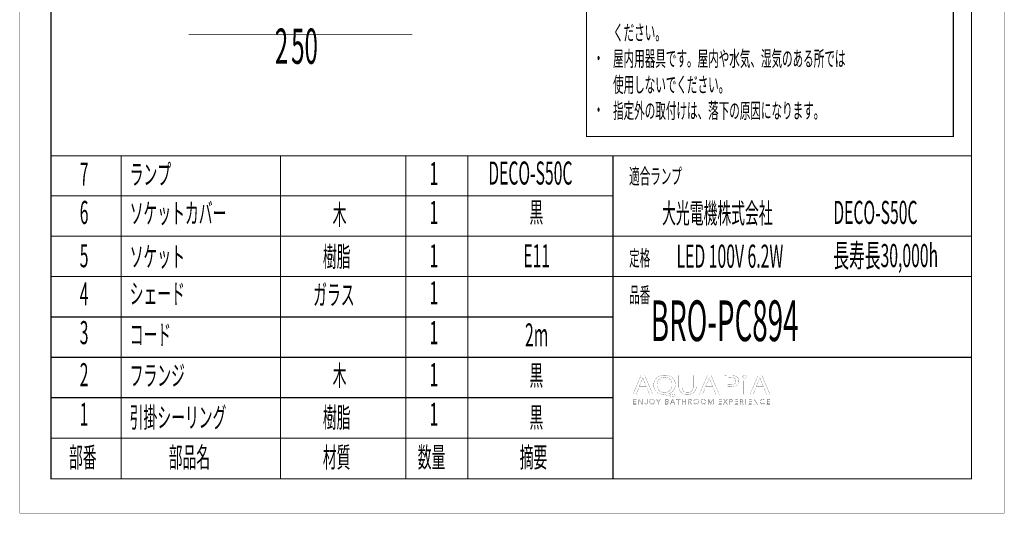
# Model space of a CAD drawing. Extents: x 0 to 303, y 0 to 426.
# Drawn here: x 0 to 303, y 0 to 152 of the extents above; entities that cross this region are included whole.
import ezdxf

# ---------------------------------------------------------------- set-up
doc = ezdxf.new("R2010")
doc.units = 0
doc.layers.add('LAYER_1', color=7, linetype='CONTINUOUS')
doc.styles.get("Standard").update_dxf_attribs({"font": 'TXT', "bigfont": 'BIGFONT'})

# ---------------------------------------------------------------- blocks, each defined once
blk = doc.blocks.new('AIGNBL01010004')
at = {"layer": 'LAYER_1', "const_width": 0.05}
blk.add_lwpolyline([(0, 425.9997), (302.9996, 425.9997), (302.9996, 0), (0, 0)], close=True, dxfattribs=at)
blk = doc.blocks.new('AIGNBL01020006')
at = {"layer": 'LAYER_1', "const_width": 0.1799}
for points in [[(134.687, 308.268), (134.687, 209.9355)], [(51.9341, 147.4511), (120.785, 147.4511)]]:
    blk.add_lwpolyline(points, dxfattribs=at)
blk = doc.blocks.new('AIGNBL01010005')
at = {"layer": 'LAYER_1', "const_width": 0.05}
blk.add_lwpolyline([(0, 425.9997), (302.9996, 425.9997), (302.9996, 0), (0, 0)], close=True, dxfattribs=at)
at = {"layer": 'LAYER_1'}
blk.add_blockref('AIGNBL01020006', (0, 0), dxfattribs=at)
blk = doc.blocks.new('AIGNBL01010009')
at = {"layer": 'LAYER_1', "const_width": 0.05}
blk.add_lwpolyline([(0, 425.9997), (302.9996, 425.9997), (302.9996, 0), (0, 0)], close=True, dxfattribs=at)
blk = doc.blocks.new('AIGNBL0101000A')
at = {"layer": 'LAYER_1', "const_width": 0.05}
blk.add_lwpolyline([(0, 425.9997), (302.9996, 425.9997), (302.9996, 0), (0, 0)], close=True, dxfattribs=at)
blk = doc.blocks.new('AIGNBL0101000B')
at = {"layer": 'LAYER_1', "const_width": 0.05}
blk.add_lwpolyline([(0, 425.9997), (302.9996, 425.9997), (302.9996, 0), (0, 0)], close=True, dxfattribs=at)
blk = doc.blocks.new('AIGNBL0101000C')
at = {"layer": 'LAYER_1', "const_width": 0.05}
blk.add_lwpolyline([(0, 425.9997), (302.9996, 425.9997), (302.9996, 0), (0, 0)], close=True, dxfattribs=at)
blk = doc.blocks.new('AIGNBL0101000D')
at = {"layer": 'LAYER_1', "const_width": 0.05}
blk.add_lwpolyline([(0, 425.9997), (302.9996, 425.9997), (302.9996, 0), (0, 0)], close=True, dxfattribs=at)
blk = doc.blocks.new('AIGNBL0101000E')
at = {"layer": 'LAYER_1', "const_width": 0.05}
blk.add_lwpolyline([(0, 425.9997), (302.9996, 425.9997), (302.9996, 0), (0, 0)], close=True, dxfattribs=at)
blk = doc.blocks.new('AIGNBL0101000F')
at = {"layer": 'LAYER_1', "const_width": 0.05}
blk.add_lwpolyline([(0, 425.9997), (302.9996, 425.9997), (302.9996, 0), (0, 0)], close=True, dxfattribs=at)
blk = doc.blocks.new('AIGNBL01010010')
at = {"layer": 'LAYER_1', "const_width": 0.05}
blk.add_lwpolyline([(0, 425.9997), (302.9996, 425.9997), (302.9996, 0), (0, 0)], close=True, dxfattribs=at)
blk = doc.blocks.new('AIGNBL01010011')
at = {"layer": 'LAYER_1', "const_width": 0.05}
blk.add_lwpolyline([(0, 425.9997), (302.9996, 425.9997), (302.9996, 0), (0, 0)], close=True, dxfattribs=at)
blk = doc.blocks.new('AIGNBL01040015')
at = {"layer": 'LAYER_1', "const_width": 0.05}
blk.add_lwpolyline([(190.4614, 38.4817), (189.7073, 36.6544), (188.7389, 36.6544), (191.2056, 42.4622), (192.3362, 42.4622), (194.8139, 36.6544), (193.8111, 36.6544), (193.0359, 38.4817)], close=True, dxfattribs=at)
blk.add_lwpolyline([(192.842, 39.066), (192.1313, 40.7396, -0.02521219), (191.754, 41.7987), (191.7327, 41.7987, -0.01979859), (191.3661, 40.7465), (190.6557, 39.066)], format="xyb", close=True, dxfattribs=at)
blk = doc.blocks.new('AIGNBL01040016')
at = {"layer": 'LAYER_1', "const_width": 0.05}
for points in [[(201.546, 35.8007, -0.01512299), (198.7669, 36.4732, 0.08505912), (198.3245, 36.5594, -0.07480008), (197.0982, 36.7769, -0.07803402), (196.1915, 37.2561, -0.08253816), (195.5792, 37.9056, -0.08518337), (195.2197, 38.7209, -0.06334354), (195.1261, 39.4966, -0.08542845), (195.3076, 40.5812, -0.20239465), (196.8193, 42.2054, -0.07335058), (197.8428, 42.5081, -0.03729418), (198.5085, 42.5566, -0.07558653), (199.7349, 42.3768, -0.07835633), (200.6202, 41.9371, -0.12602879), (201.4856, 40.8999, -0.0782384), (201.733, 40.0488, -0.03297581), (201.761, 39.6179, -0.08288589), (201.5884, 38.5447, -0.08683598), (201.1449, 37.7497, -0.08482255), (200.4782, 37.1719, -0.07066629), (199.6932, 36.835), (199.6932, 36.8005, 0.0147411), (201.8158, 36.4298)], [(200.7709, 39.5848, 0.09294884), (200.591, 40.5462, 0.09187354), (200.1459, 41.262, 0.19473535), (198.6868, 41.9369, 0.01946754), (198.4754, 41.9447, 0.09477949), (197.4951, 41.7656, 0.2441058), (196.2113, 40.2345, 0.06415172), (196.1276, 39.5159, 0.09462237), (196.2965, 38.5778, 0.09419679), (196.745, 37.8607, 0.14081486), (197.7621, 37.2554, 0.06670016), (198.4327, 37.1698, 0.09216419), (199.3748, 37.3382, 0.24200529), (200.676, 38.8409, 0.06604593)]]:
    blk.add_lwpolyline(points, format="xyb", close=True, dxfattribs=at)
blk = doc.blocks.new('AIGNBL01040017')
at = {"layer": 'LAYER_1', "const_width": 0.05}
blk.add_lwpolyline([(203.8084, 42.4622), (203.8084, 39.024, 0.09352738), (203.9691, 38.0988, 0.1122487), (204.3482, 37.554, 0.11794589), (204.9432, 37.2398, 0.06800022), (205.4993, 37.1698, 0.10383037), (206.3862, 37.3412, 0.11693937), (206.8952, 37.7364, 0.112941), (207.1952, 38.3759, 0.0611598), (207.2659, 39.024), (207.2659, 42.4622), (208.2136, 42.4622), (208.2136, 39.0757, -0.08654678), (208.0418, 38.0217, -0.09649555), (207.6248, 37.3335, -0.10041518), (206.9441, 36.845, -0.08189651), (206.0021, 36.5901, -0.02973163), (205.4669, 36.5594, -0.07964785), (204.3163, 36.7308, -0.09129652), (203.6061, 37.1252, -0.15079935), (202.9829, 38.1111, -0.07483297), (202.8603, 39.0412), (202.8603, 42.4622)], format="xyb", close=True, dxfattribs=at)
blk = doc.blocks.new('AIGNBL01040018')
at = {"layer": 'LAYER_1', "const_width": 0.05}
blk.add_lwpolyline([(210.907, 38.4817), (210.1525, 36.6544), (209.1841, 36.6544), (211.6501, 42.4622), (212.7808, 42.4622), (215.2585, 36.6544), (214.2567, 36.6544), (213.4815, 38.4817)], close=True, dxfattribs=at)
blk.add_lwpolyline([(213.2872, 39.066), (212.5758, 40.7396, -0.02427488), (212.1986, 41.7987), (212.1772, 41.7987, -0.02015342), (211.8114, 40.7465), (211.1003, 39.066)], format="xyb", close=True, dxfattribs=at)
blk = doc.blocks.new('AIGNBL01040019')
at = {"layer": 'LAYER_1', "const_width": 0.05}
for points in [[(216.8632, 42.3926, -0.03372294), (218.663, 42.5056, -0.0671715), (220.0208, 42.3392, -0.08060255), (220.6983, 42.0233, -0.1248707), (221.1807, 41.4767, -0.11696462), (221.3333, 40.8193, -0.00183442), (221.3333, 40.8072, -0.11806419), (221.1583, 40.036, -0.10364717), (220.7734, 39.5676, -0.0999774), (219.9786, 39.1375, -0.06912129), (218.8719, 38.9384, -0.01476154), (218.5544, 38.9296, -0.05252457), (217.801, 38.9806), (217.801, 36.6544), (216.8632, 36.6544)], [(217.801, 39.5931, 0.05317186), (218.5758, 39.5325, 0.08788956), (219.6132, 39.699, 0.11890922), (220.1522, 40.0653, 0.1837788), (220.3972, 40.7727, 0.15246751), (220.2262, 41.3522, 0.1368009), (219.7791, 41.7109, 0.05022341), (219.4272, 41.8316, 0.06093152), (218.6847, 41.9103, 0.0467353), (217.801, 41.8496)]]:
    blk.add_lwpolyline(points, format="xyb", close=True, dxfattribs=at)
blk = doc.blocks.new('AIGNBL0104001A')
at = {"layer": 'LAYER_1', "const_width": 0.05}
blk.add_lwpolyline([(223.7269, 41.9964, -0.2456128), (223.565, 41.6628, -0.17528899), (223.1226, 41.5313, -0.1918101), (222.6758, 41.6996, -0.19479814), (222.5514, 41.9964, -0.23253738), (222.7233, 42.3373, -0.17347326), (223.144, 42.4698, -0.1899395), (223.6005, 42.3043, -0.19833544)], format="xyb", close=True, dxfattribs=at)
blk.add_lwpolyline([(222.6696, 36.6544), (222.6696, 40.8244), (223.6174, 40.8244), (223.6174, 36.6544)], close=True, dxfattribs=at)
blk = doc.blocks.new('AIGNBL0104001B')
at = {"layer": 'LAYER_1', "const_width": 0.05}
blk.add_lwpolyline([(226.504, 38.4817), (225.7509, 36.6544), (224.7808, 36.6544), (227.2478, 42.4622), (228.3795, 42.4622), (230.8569, 36.6544), (229.8547, 36.6544), (229.0796, 38.4817)], close=True, dxfattribs=at)
blk.add_lwpolyline([(228.8853, 39.066), (228.1742, 40.7396, -0.02593298), (227.7983, 41.7987), (227.7752, 41.7987, -0.01993945), (227.4097, 40.7465), (226.699, 39.066)], format="xyb", close=True, dxfattribs=at)
blk = doc.blocks.new('AIGNBL01030014')
at = {"layer": 'LAYER_1'}
for name in ['AIGNBL01040015', 'AIGNBL01040016', 'AIGNBL01040017', 'AIGNBL01040018', 'AIGNBL01040019', 'AIGNBL0104001A', 'AIGNBL0104001B']:
    blk.add_blockref(name, (0, 0), dxfattribs=at)
blk = doc.blocks.new('AIGNBL01020013')
at = {"layer": 'LAYER_1'}
blk.add_blockref('AIGNBL01030014', (0, 0), dxfattribs=at)
blk = doc.blocks.new('AIGNBL0103001D')
at = {"layer": 'LAYER_1', "const_width": 0.05}
blk.add_lwpolyline([(188.9084, 33.7254), (189.7617, 33.7254), (189.7617, 33.5807), (188.7464, 33.5807), (188.7464, 35.1737), (189.7345, 35.1737), (189.7345, 35.0297), (188.9084, 35.0297), (188.9084, 34.4833), (189.6804, 34.4833), (189.6804, 34.3393), (188.9084, 34.3393)], close=True, dxfattribs=at)
blk = doc.blocks.new('AIGNBL0103001E')
at = {"layer": 'LAYER_1', "const_width": 0.05}
blk.add_lwpolyline([(191.5191, 33.8171), (191.5235, 33.8171), (191.5235, 35.1737), (191.6855, 35.1737), (191.6855, 33.5807), (191.4836, 33.5807), (190.5565, 34.9512), (190.551, 34.9512), (190.551, 33.5807), (190.3898, 33.5807), (190.3898, 35.1737), (190.592, 35.1737)], close=True, dxfattribs=at)
blk = doc.blocks.new('AIGNBL0103001F')
at = {"layer": 'LAYER_1', "const_width": 0.05}
blk.add_lwpolyline([(192.4148, 33.9073, 0.1541263), (192.4988, 33.7482, 0.19440064), (192.6739, 33.6841, 0.13772157), (192.8113, 33.7144, 0.12531722), (192.8978, 33.7971, 0.09395511), (192.9426, 33.9149), (192.9553, 34.0527), (192.9553, 35.1737), (193.1172, 35.1737), (193.1172, 34.0396), (193.0997, 33.8736, -0.0985358), (193.0359, 33.7109, -0.11592165), (192.9054, 33.5883, -0.13039073), (192.6911, 33.5401, -0.17492395), (192.4065, 33.6324, -0.17609893), (192.2639, 33.8667)], format="xyb", close=True, dxfattribs=at)
blk = doc.blocks.new('AIGNBL01030020')
at = {"layer": 'LAYER_1', "const_width": 0.05}
for points in [[(195.4127, 34.3772, -0.09995304), (195.3493, 34.0424, -0.09877055), (195.1757, 33.7778, -0.09628405), (194.9121, 33.6035, -0.09878022), (194.5821, 33.5401, -0.09961121), (194.2527, 33.6035, -0.09929172), (193.9892, 33.7778, -0.09842413), (193.8145, 34.0424, -0.09812896), (193.7518, 34.3772, -0.09917478), (193.8145, 34.7128, -0.099297), (193.9892, 34.9774, -0.09998775), (194.2527, 35.1517, -0.09874163), (194.5821, 35.2151, -0.09926562), (194.9121, 35.1517, -0.09796598), (195.1757, 34.9774, -0.0980628), (195.3493, 34.7128, -0.09905016)], [(195.2415, 34.3765, 0.08594279), (195.197, 34.6418, 0.09669672), (195.0661, 34.8623, 0.10490624), (194.858, 35.0139, 0.10851691), (194.5821, 35.0711, 0.11069173), (194.3065, 35.0139, 0.10664758), (194.0987, 34.8623, 0.09917098), (193.9678, 34.6418, 0.08485065), (193.9227, 34.3765, 0.08603051), (193.9678, 34.1113, 0.10020937), (194.0987, 33.8908, 0.10050849), (194.3065, 33.7406, 0.10871845), (194.5821, 33.6841, 0.11067038), (194.858, 33.7406, 0.10230362), (195.0661, 33.8908, 0.09479162), (195.197, 34.1113, 0.0851918)]]:
    blk.add_lwpolyline(points, format="xyb", close=True, dxfattribs=at)
blk = doc.blocks.new('AIGNBL01030021')
at = {"layer": 'LAYER_1', "const_width": 0.05}
blk.add_lwpolyline([(196.6075, 33.5807), (196.4459, 33.5807), (196.4459, 34.2677), (195.8492, 35.1737), (196.0518, 35.1737), (196.5317, 34.4027), (197.015, 35.1737), (197.2035, 35.1737), (196.6075, 34.2677)], close=True, dxfattribs=at)
blk = doc.blocks.new('AIGNBL01030022')
at = {"layer": 'LAYER_1', "const_width": 0.05}
for points in [[(198.5994, 35.1737), (199.0738, 35.1737), (199.2564, 35.1551, -0.091491), (199.4214, 35.0897, -0.11616605), (199.5413, 34.965, -0.12790465), (199.5871, 34.7672, -0.17914643), (199.51, 34.5474, -0.17158642), (199.3043, 34.4248), (199.3043, 34.4206, -0.1703754), (199.5616, 34.3001, -0.2046234), (199.6636, 34.0217, -0.12435214), (199.6216, 33.8412, -0.11884787), (199.5041, 33.7013, -0.09032408), (199.3177, 33.6124, -0.06756604), (199.0711, 33.5807), (198.5994, 33.5807)], [(198.7613, 34.4764), (199.0876, 34.4764), (199.2061, 34.4902, 0.08842949), (199.3146, 34.5357, 0.12083946), (199.3945, 34.6232, 0.12348849), (199.4249, 34.7555, 0.14297003), (199.3945, 34.885, 0.1153732), (199.3129, 34.9719, 0.08703889), (199.1913, 35.0201), (199.0425, 35.0346), (198.7613, 35.0346)], [(198.7613, 33.7206), (199.0631, 33.7206), (199.2306, 33.7371, 0.08403615), (199.3704, 33.7909, 0.11770629), (199.4655, 33.888, 0.13212219), (199.5013, 34.0313, 0.24439708), (199.3945, 34.2663, 0.15900652), (199.0924, 34.3435), (198.7613, 34.3435)]]:
    blk.add_lwpolyline(points, format="xyb", close=True, dxfattribs=at)
blk = doc.blocks.new('AIGNBL01030023')
at = {"layer": 'LAYER_1', "const_width": 0.05}
for points in [[(200.3299, 33.5807), (200.1518, 33.5807), (200.8408, 35.1737), (200.9986, 35.1737), (201.6824, 33.5807), (201.5023, 33.5807), (201.3266, 33.999), (200.5028, 33.999)], [(200.5635, 34.1478), (201.2659, 34.1478), (200.9149, 34.9946)]]:
    blk.add_lwpolyline(points, close=True, dxfattribs=at)
blk = doc.blocks.new('AIGNBL01030024')
at = {"layer": 'LAYER_1', "const_width": 0.05}
blk.add_lwpolyline([(202.7384, 33.5807), (202.5761, 33.5807), (202.5761, 35.0297), (202.0421, 35.0297), (202.0421, 35.1737), (203.271, 35.1737), (203.271, 35.0297), (202.7384, 35.0297)], close=True, dxfattribs=at)
blk = doc.blocks.new('AIGNBL01030025')
at = {"layer": 'LAYER_1', "const_width": 0.05}
blk.add_lwpolyline([(203.8205, 35.1737), (203.982, 35.1737), (203.982, 34.4833), (204.8512, 34.4833), (204.8512, 35.1737), (205.0132, 35.1737), (205.0132, 33.5807), (204.8512, 33.5807), (204.8512, 34.3352), (203.982, 34.3352), (203.982, 33.5807), (203.8205, 33.5807)], close=True, dxfattribs=at)
blk = doc.blocks.new('AIGNBL01030026')
at = {"layer": 'LAYER_1', "const_width": 0.05}
for points in [[(205.9085, 33.5807), (205.7463, 33.5807), (205.7463, 35.1737), (206.2151, 35.1737, -0.06066912), (206.4318, 35.1517, -0.09953495), (206.6055, 35.0787, -0.12971457), (206.7188, 34.9464, -0.11265248), (206.7591, 34.7486, -0.10560732), (206.7281, 34.5888, -0.09399242), (206.6427, 34.464, -0.0914891), (206.5142, 34.38, -0.07675764), (206.3523, 34.3393), (206.818, 33.5807), (206.6199, 33.5807), (206.179, 34.3256), (205.9085, 34.3256)], [(205.9085, 34.4654), (206.19, 34.4654, 0.14588826), (206.4918, 34.5357, 0.26092356), (206.5976, 34.7486, 0.1393364), (206.5679, 34.8809, 0.12738585), (206.487, 34.9691, 0.09508134), (206.3612, 35.0187), (206.1969, 35.0346), (205.9085, 35.0346)]]:
    blk.add_lwpolyline(points, format="xyb", close=True, dxfattribs=at)
blk = doc.blocks.new('AIGNBL01030027')
at = {"layer": 'LAYER_1', "const_width": 0.05}
for points in [[(208.9805, 34.3772, -0.09766011), (208.9178, 34.0424, -0.0993545), (208.7428, 33.7778, -0.09927457), (208.48, 33.6035, -0.09891142), (208.1499, 33.5401, -0.09975014), (207.8202, 33.6035, -0.0990061), (207.557, 33.7778, -0.09934847), (207.3827, 34.0424, -0.09745306), (207.32, 34.3772, -0.09845231), (207.3827, 34.7128, -0.10008403), (207.557, 34.9774, -0.09829761), (207.8202, 35.1517, -0.09878461), (208.1499, 35.2151, -0.09940203), (208.48, 35.1517, -0.10016679), (208.7428, 34.9774, -0.09865647), (208.9178, 34.7128, -0.09683692)], [(208.8093, 34.3765, 0.08769981), (208.7642, 34.6418, 0.0999865), (208.6336, 34.8623, 0.10436875), (208.4259, 35.0139, 0.10843149), (208.1499, 35.0711, 0.11061472), (207.8743, 35.0139, 0.10687984), (207.6659, 34.8623, 0.09694775), (207.5353, 34.6418, 0.08469259), (207.4905, 34.3765, 0.08621584), (207.5353, 34.1113, 0.09801998), (207.6659, 33.8908, 0.10034611), (207.8743, 33.7406, 0.10867542), (208.1499, 33.6841, 0.11055985), (208.4259, 33.7406, 0.10183856), (208.6336, 33.8908, 0.09944246), (208.7642, 34.1113, 0.08672139)]]:
    blk.add_lwpolyline(points, format="xyb", close=True, dxfattribs=at)
blk = doc.blocks.new('AIGNBL01030028')
at = {"layer": 'LAYER_1', "const_width": 0.05}
for points in [[(211.204, 34.3772, -0.10067587), (211.1406, 34.0424, -0.09989243), (210.967, 33.7778, -0.09784807), (210.7034, 33.6035, -0.09894328), (210.3734, 33.5401, -0.09986466), (210.044, 33.6035, -0.10005925), (209.7805, 33.7778, -0.09790531), (209.6058, 34.0424, -0.09812896), (209.5431, 34.3772, -0.09917478), (209.6058, 34.7128, -0.09863159), (209.7805, 34.9774, -0.09923448), (210.044, 35.1517, -0.09891612), (210.3734, 35.2151, -0.099428), (210.7034, 35.1517, -0.0984386), (210.967, 34.9774, -0.09925303), (211.1406, 34.7128, -0.09965033)], [(211.0328, 34.3765, 0.08594279), (210.9883, 34.6418, 0.09669672), (210.8574, 34.8623, 0.10490624), (210.6493, 35.0139, 0.10863659), (210.3734, 35.0711, 0.11038389), (210.0978, 35.0139, 0.10626458), (209.89, 34.8623, 0.10033071), (209.7595, 34.6418, 0.08566957), (209.7143, 34.3765, 0.08741229), (209.7595, 34.1113, 0.10114423), (209.89, 33.8908, 0.09999686), (210.0978, 33.7406, 0.10854636), (210.3734, 33.6841, 0.11075279), (210.6493, 33.7406, 0.10230362), (210.8574, 33.8908, 0.09479162), (210.9883, 34.1113, 0.0851918)]]:
    blk.add_lwpolyline(points, format="xyb", close=True, dxfattribs=at)
blk = doc.blocks.new('AIGNBL01030029')
at = {"layer": 'LAYER_1', "const_width": 0.05}
blk.add_lwpolyline([(212.6396, 33.855), (212.6423, 33.855), (213.1749, 35.1737), (213.4233, 35.1737), (213.4233, 33.5807), (213.2607, 33.5807), (213.2607, 34.965), (213.2562, 34.965), (212.6806, 33.5807), (212.5948, 33.5807), (212.0184, 34.965), (212.0143, 34.965), (212.0143, 33.5807), (211.852, 33.5807), (211.852, 35.1737), (212.0997, 35.1737)], close=True, dxfattribs=at)
blk = doc.blocks.new('AIGNBL0103002A')
at = {"layer": 'LAYER_1', "const_width": 0.05}
blk.add_lwpolyline([(215.1913, 33.7254), (216.0447, 33.7254), (216.0447, 33.5807), (215.0294, 33.5807), (215.0294, 35.1737), (216.0175, 35.1737), (216.0175, 35.0297), (215.1913, 35.0297), (215.1913, 34.4833), (215.9634, 34.4833), (215.9634, 34.3393), (215.1913, 34.3393)], close=True, dxfattribs=at)
blk = doc.blocks.new('AIGNBL0103002B')
at = {"layer": 'LAYER_1', "const_width": 0.05}
blk.add_lwpolyline([(217.194, 34.5309), (217.6291, 35.1737), (217.822, 35.1737), (217.2939, 34.4158), (217.8789, 33.5807), (217.6763, 33.5807), (217.1895, 34.2987), (216.7062, 33.5807), (216.5032, 33.5807), (217.0886, 34.4179), (216.5553, 35.1737), (216.7582, 35.1737)], close=True, dxfattribs=at)
blk = doc.blocks.new('AIGNBL0103002C')
at = {"layer": 'LAYER_1', "const_width": 0.05}
for points in [[(218.4435, 35.1737), (218.8941, 35.1737, -0.06917547), (219.1146, 35.1482, -0.10294183), (219.2841, 35.069, -0.12360349), (219.3933, 34.9367, -0.10769565), (219.4312, 34.7493, -0.12068599), (219.3923, 34.5612, -0.11961167), (219.2821, 34.4282, -0.090344), (219.1108, 34.3483, -0.06240034), (218.8893, 34.3214), (218.6054, 34.3214), (218.6054, 33.5807), (218.4435, 33.5807)], [(218.6054, 34.4585), (218.8797, 34.4585, 0.16076803), (219.1704, 34.5329, 0.24958203), (219.2696, 34.7493, 0.25342558), (219.1673, 34.9663, 0.14867968), (218.8797, 35.0346), (218.6054, 35.0346)]]:
    blk.add_lwpolyline(points, format="xyb", close=True, dxfattribs=at)
blk = doc.blocks.new('AIGNBL0103002D')
at = {"layer": 'LAYER_1', "const_width": 0.05}
blk.add_lwpolyline([(220.2212, 33.7254), (221.0745, 33.7254), (221.0745, 33.5807), (220.0593, 33.5807), (220.0593, 35.1737), (221.0473, 35.1737), (221.0473, 35.0297), (220.2212, 35.0297), (220.2212, 34.4833), (220.9932, 34.4833), (220.9932, 34.3393), (220.2212, 34.3393)], close=True, dxfattribs=at)
blk = doc.blocks.new('AIGNBL0103002E')
at = {"layer": 'LAYER_1', "const_width": 0.05}
for points in [[(221.8641, 33.5807), (221.7019, 33.5807), (221.7019, 35.1737), (222.1708, 35.1737, -0.06051589), (222.3875, 35.1517, -0.09965651), (222.5611, 35.0787, -0.12665359), (222.6748, 34.9464, -0.11100389), (222.7147, 34.7493, -0.10383884), (222.6837, 34.5888, -0.0989251), (222.5983, 34.464, -0.09426424), (222.4698, 34.38, -0.07690441), (222.3075, 34.3393), (222.7737, 33.5807), (222.5756, 33.5807), (222.1346, 34.3256), (221.8641, 34.3256)], [(221.8641, 34.4654), (222.1456, 34.4654, 0.14619936), (222.4474, 34.5357, 0.26129896), (222.5532, 34.7493, 0.1333741), (222.5239, 34.8816, 0.1165419), (222.4426, 34.9698, 0.09183287), (222.3168, 35.0187), (222.1525, 35.0346), (221.8641, 35.0346)]]:
    blk.add_lwpolyline(points, format="xyb", close=True, dxfattribs=at)
blk = doc.blocks.new('AIGNBL0103002F')
at = {"layer": 'LAYER_1', "const_width": 0.05}
blk.add_lwpolyline([(223.5226, 33.5807), (223.3614, 33.5807), (223.3614, 35.1737), (223.5226, 35.1737)], close=True, dxfattribs=at)
blk = doc.blocks.new('AIGNBL01030030')
at = {"layer": 'LAYER_1', "const_width": 0.05}
blk.add_lwpolyline([(224.4187, 33.7254), (225.2713, 33.7254), (225.2713, 33.5807), (224.2564, 33.5807), (224.2564, 35.1737), (225.2448, 35.1737), (225.2448, 35.0297), (224.4187, 35.0297), (224.4187, 34.4833), (225.1904, 34.4833), (225.1904, 34.3393), (224.4187, 34.3393)], close=True, dxfattribs=at)
blk = doc.blocks.new('AIGNBL01030031')
at = {"layer": 'LAYER_1', "const_width": 0.05}
blk.add_lwpolyline([(227.0294, 33.8171), (227.0335, 33.8171), (227.0335, 35.1737), (227.1958, 35.1737), (227.1958, 33.5807), (226.9932, 33.5807), (226.0661, 34.9512), (226.0613, 34.9512), (226.0613, 33.5807), (225.8994, 33.5807), (225.8994, 35.1737), (226.1023, 35.1737)], close=True, dxfattribs=at)
blk = doc.blocks.new('AIGNBL01030032')
at = {"layer": 'LAYER_1', "const_width": 0.05}
blk.add_lwpolyline([(229.2711, 33.8391), (229.1726, 33.7247, -0.05945158), (229.0399, 33.6296, -0.06084257), (228.8729, 33.5642, -0.06071577), (228.6744, 33.5401, -0.09925591), (228.3413, 33.6035, -0.10196743), (228.0781, 33.7778, -0.10134721), (227.9062, 34.0424, -0.09836349), (227.8438, 34.3779, -0.10063784), (227.9072, 34.7128, -0.09877055), (228.0808, 34.9774, -0.09784807), (228.3444, 35.1517, -0.09868805), (228.6744, 35.2151), (228.8463, 35.1965), (229.0051, 35.1448), (229.1402, 35.0649, -0.08202931), (229.2418, 34.9601), (229.1068, 34.8609), (229.0399, 34.9381), (228.9421, 35.0056), (228.8195, 35.0532), (228.6765, 35.0711, 0.10868309), (228.3985, 35.0146, 0.10338983), (228.1904, 34.863, 0.09584999), (228.0595, 34.6425, 0.08491468), (228.015, 34.3779, 0.09038942), (228.0612, 34.1133, 0.09818289), (228.1928, 33.8922, 0.10530698), (228.4012, 33.7406, 0.10897802), (228.6765, 33.6841, 0.1095372), (228.9373, 33.7406, 0.13841752), (229.1443, 33.9204)], format="xyb", close=True, dxfattribs=at)
blk = doc.blocks.new('AIGNBL01030033')
at = {"layer": 'LAYER_1', "const_width": 0.05}
blk.add_lwpolyline([(230.0221, 33.7254), (230.8755, 33.7254), (230.8755, 33.5807), (229.8602, 33.5807), (229.8602, 35.1737), (230.8483, 35.1737), (230.8483, 35.0297), (230.0221, 35.0297), (230.0221, 34.4833), (230.7942, 34.4833), (230.7942, 34.3393), (230.0221, 34.3393)], close=True, dxfattribs=at)
blk = doc.blocks.new('AIGNBL0102001C')
at = {"layer": 'LAYER_1'}
for name in ['AIGNBL0103001D', 'AIGNBL0103001E', 'AIGNBL0103001F', 'AIGNBL01030020', 'AIGNBL01030021', 'AIGNBL01030022', 'AIGNBL01030023', 'AIGNBL01030024', 'AIGNBL01030025', 'AIGNBL01030026', 'AIGNBL01030027', 'AIGNBL01030028', 'AIGNBL01030029', 'AIGNBL0103002A', 'AIGNBL0103002B', 'AIGNBL0103002C', 'AIGNBL0103002D', 'AIGNBL0103002E', 'AIGNBL0103002F', 'AIGNBL01030030', 'AIGNBL01030031', 'AIGNBL01030032', 'AIGNBL01030033']:
    blk.add_blockref(name, (0, 0), dxfattribs=at)
blk = doc.blocks.new('AIGNBL01010012')
at = {"layer": 'LAYER_1'}
for name in ['AIGNBL01020013', 'AIGNBL0102001C']:
    blk.add_blockref(name, (0, 0), dxfattribs=at)

msp = doc.modelspace()

# ---------------------------------------------------------------- linework, layer by layer
at = {"layer": 'LAYER_1', "const_width": 0.3528}
for points in [[(292.9103, 10.6064), (9.6301, 10.6064), (9.6301, 416.8042), (292.9103, 416.8042)], [(174.45, 198.6328), (287.3389, 198.6328), (287.3389, 116.0828), (174.45, 116.0828)]]:
    msp.add_lwpolyline(points, close=True, dxfattribs=at)
for points in [[(9.6302, 110.086), (292.9103, 110.086)], [(31.2231, 110.086), (31.2231, 10.6064)], [(80.2411, 110.086), (80.2411, 10.6064)], [(118.8517, 110.0863), (118.8517, 10.6064)], [(137.9079, 110.086), (137.9079, 10.6061)], [(182.5649, 110.086), (182.5649, 10.6064)], [(9.6302, 97.7894), (182.5646, 97.7894)], [(9.6302, 85.3498), (292.9103, 85.3498)], [(9.6302, 72.9099), (292.9103, 72.9099)], [(9.6302, 60.4704), (182.5646, 60.4704)], [(9.6302, 48.0308), (292.9103, 48.0308)], [(9.6302, 35.5909), (182.5646, 35.5909)], [(9.6302, 23.1514), (182.5646, 23.1514)]]:
    msp.add_lwpolyline(points, dxfattribs=at)

# ---------------------------------------------------------------- block references
at = {"layer": 'LAYER_1'}
for name in ['AIGNBL01010004', 'AIGNBL01010005', 'AIGNBL01010009', 'AIGNBL0101000A', 'AIGNBL0101000B', 'AIGNBL0101000C', 'AIGNBL0101000D', 'AIGNBL0101000E', 'AIGNBL0101000F', 'AIGNBL01010010', 'AIGNBL01010011', 'AIGNBL01010012']:
    msp.add_blockref(name, (0, 0), dxfattribs=at)

# ---------------------------------------------------------------- texts
at = {"layer": 'LAYER_1', "width": 0.5}
for s, height, p in [('2', 10.8616, (78.5151, 138.4508)), ('50', 10.8616, (83.5301, 138.4508)), ('ください。', 4.766, (182.6045, 145.7062)), ('屋内用器具です。屋内や水気、湿気のある所では', 4.766, (182.6045, 137.6805)), ('・', 4.766, (176.5188, 137.7446)), ('使用しないでください。', 4.766, (182.6045, 129.6548)), ('・', 4.766, (176.5188, 121.8675)), ('指定外の取付けは、落下の原因になります。', 4.766, (182.6045, 121.6291)), ('7', 7.105, (18.4564, 100.8862)), ('ランプ', 6.2324, (33.8272, 101.2462)), ('1', 7.105, (126.1065, 101.0664)), ('DECO-S50C', 7.105, (144.1931, 101.2486)), ('適合ランプ', 4.766, (187.5434, 101.4284)), ('6', 7.105, (18.4564, 89.1198)), ('ソケットカバー', 6.2324, (33.8272, 89.2996)), ('木', 6.2324, (96.2944, 88.8676)), ('1', 7.105, (126.1065, 89.1198)), ('黒', 6.2324, (156.8666, 89.5835)), ('大光電機株式会社', 6.2324, (197.6996, 89.3082)), ('DECO-S50C', 7.105, (250.3882, 89.1284)), ('5', 7.105, (18.4564, 75.7701)), ('ソケット', 6.2324, (33.8272, 75.9437)), ('樹脂', 6.2324, (93.2958, 75.9437)), ('1', 7.105, (126.1065, 75.7639)), ('E11', 7.105, (154.9831, 75.7639)), ('LED 100V 6.2W', 7.105, (202.152, 75.646)), ('長寿長30,000h', 7.105, (250.3882, 75.8259)), ('定格', 4.766, (187.5434, 76.2076)), ('4', 7.105, (18.4564, 63.9975)), ('シェード', 6.2324, (33.8272, 64.5191)), ('ガラス', 6.2324, (90.2972, 64.1652)), ('1', 7.105, (126.1065, 64.3392)), ('品番', 4.766, (187.5434, 64.8798)), ('BRO-PC894', 12.5382, (194.2159, 53.0217)), ('3', 7.105, (18.4564, 52.0871)), ('コード', 6.2324, (33.8272, 51.9069)), ('1', 7.105, (126.1065, 52.0809)), ('2m', 7.105, (155.5051, 51.3812)), ('2', 7.105, (18.4564, 39.1328)), ('フランジ', 6.2324, (33.8272, 39.3068)), ('木', 6.2324, (96.2944, 39.3068)), ('1', 7.105, (126.1065, 39.127)), ('黒', 6.2324, (156.8666, 39.3147)), ('1', 7.105, (18.4564, 26.9344)), ('引掛シーリング', 6.2324, (33.8272, 26.4067)), ('樹脂', 6.2324, (93.2958, 26.4067)), ('1', 7.105, (126.1065, 26.9286)), ('黒', 6.2324, (156.8666, 26.4149)), ('部番', 6.2324, (15.134, 14.1304)), ('部品名', 6.2324, (45.8277, 14.1304)), ('材質', 6.2324, (93.2958, 14.1304)), ('数量', 6.2324, (122.4781, 14.1304)), ('摘要', 6.2324, (153.8618, 14.1304))]:
    msp.add_text(s, height=height, dxfattribs=at).set_placement(p)

doc.saveas('drawing.dxf')
